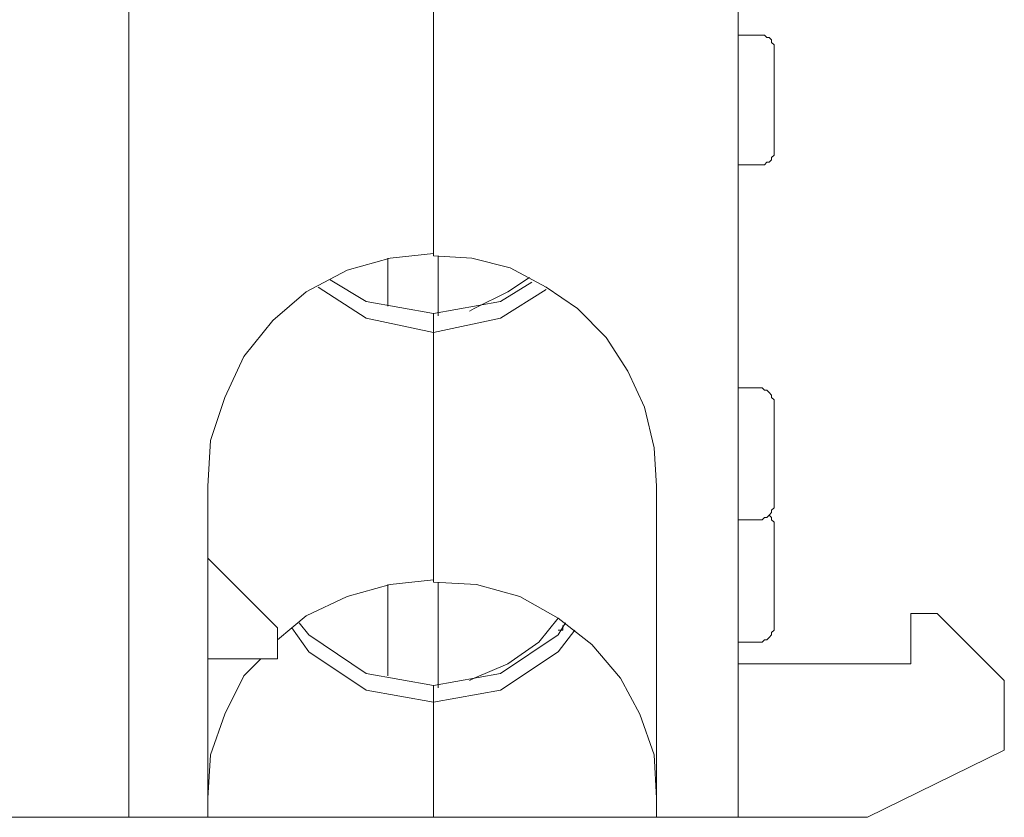
# Model space of a CAD drawing. Units: centimetres. Extents: x -3.43 to 4.9, y -0.27 to 4.87.
# Drawn here: x -2.32 to -1.72, y -0.21 to 0.27 of the extents above; entities that cross this region are included whole.
import ezdxf

# ---------------------------------------------------------------- set-up
doc = ezdxf.new("R2010")
doc.units = ezdxf.units.CM
doc.header["$MEASUREMENT"] = 0
doc.layers.add('layer 1', color=7, linetype='Continuous')

msp = doc.modelspace()

# ---------------------------------------------------------------- linework, layer by layer
at = {"layer": 'layer 1', "lineweight": 9}
for points in [[(-2.25366, 0.53978), (-2.25366, 0.53978), (-2.25366, -0.13446), (-2.25366, -0.13446)], [(-1.88298, 0.53978), (-1.88298, 0.53978), (-1.88298, -0.13446), (-1.88298, -0.13446)], [(-2.06832, 0.12823), (-2.06832, 0.12823), (-2.06832, 0.29023), (-2.06832, 0.29023)], [(-2.06832, 0.29023), (-2.06832, 0.29023), (-2.06832, 0.12677), (-2.06832, 0.12677)], [(-1.86984, 0.26104), (-1.86984, 0.26104), (-1.88298, 0.26104), (-1.88298, 0.26104)], [(-1.88298, 0.18223), (-1.88298, 0.18223), (-1.86984, 0.18223), (-1.86984, 0.18223)], [(-2.0654, 0.09029), (-2.0654, 0.09029), (-2.0654, 0.12677), (-2.0654, 0.12677)], [(-2.09605, 0.12531), (-2.09605, 0.12531), (-2.09605, 0.09612), (-2.09605, 0.09612)], [(-2.06832, 0.09175), (-2.06832, 0.09175), (-2.06832, 0.08007), (-2.06832, 0.08007)], [(-2.06832, 0.09175), (-2.06832, 0.09175), (-2.06832, 0.08007), (-2.06832, 0.08007)], [(-2.06832, -0.07025), (-2.06832, -0.07025), (-2.06832, 0.08007), (-2.06832, 0.08007)], [(-2.06832, 0.08007), (-2.06832, 0.08007), (-2.06832, -0.07171), (-2.06832, -0.07171)], [(-1.86984, 0.04651), (-1.86984, 0.04651), (-1.88298, 0.04651), (-1.88298, 0.04651)], [(-2.20551, -0.13446), (-2.20551, -0.13446), (-2.20551, -0.01333), (-2.20551, -0.01333)], [(-1.9326, -0.01333), (-1.9326, -0.01333), (-1.9326, -0.13446), (-1.9326, -0.13446)], [(-1.88298, -0.03376), (-1.88298, -0.03376), (-1.86984, -0.03376), (-1.86984, -0.03376)], [(-2.16318, -0.09944), (-2.16318, -0.09944), (-2.20551, -0.05711), (-2.20551, -0.05711)], [(-2.0654, -0.13592), (-2.0654, -0.13592), (-2.0654, -0.07171), (-2.0654, -0.07171)], [(-2.09605, -0.07317), (-2.09605, -0.07317), (-2.09605, -0.12862), (-2.09605, -0.12862)], [(-1.7779, -0.12133), (-1.7779, -0.12133), (-1.7779, -0.09068), (-1.7779, -0.09068)], [(-1.7779, -0.09068), (-1.7779, -0.09068), (-1.76185, -0.09068), (-1.76185, -0.09068)], [(-1.76185, -0.09068), (-1.76185, -0.09068), (-1.72098, -0.13154), (-1.72098, -0.13154)], [(-2.16318, -0.09944), (-2.16318, -0.09944), (-2.16318, -0.11841), (-2.16318, -0.11841)], [(-1.98952, -0.1009), (-1.98952, -0.1009), (-1.99243, -0.1009), (-1.99243, -0.1009)], [(-1.98952, -0.09797), (-1.98952, -0.09797), (-1.98952, -0.1009), (-1.98952, -0.1009)], [(-1.88298, -0.10819), (-1.88298, -0.10819), (-1.86984, -0.10819), (-1.86984, -0.10819)], [(-2.20551, -0.11841), (-2.20551, -0.11841), (-2.16318, -0.11841), (-2.16318, -0.11841)], [(-1.7779, -0.12133), (-1.7779, -0.12133), (-1.88298, -0.12133), (-1.88298, -0.12133)], [(-1.72098, -0.13154), (-1.72098, -0.13154), (-1.72098, -0.17387), (-1.72098, -0.17387)], [(-2.06832, -0.13446), (-2.06832, -0.13446), (-2.06832, -0.14468), (-2.06832, -0.14468)], [(-2.06832, -0.14468), (-2.06832, -0.14468), (-2.06832, -0.13446), (-2.06832, -0.13446)], [(-2.25366, -0.14468), (-2.25366, -0.14468), (-2.25366, -0.20451), (-2.25366, -0.20451)], [(-2.20551, -0.20451), (-2.20551, -0.20451), (-2.20551, -0.14468), (-2.20551, -0.14468)], [(-2.06832, -0.21473), (-2.06832, -0.21473), (-2.06832, -0.14468), (-2.06832, -0.14468)], [(-2.06832, -0.14468), (-2.06832, -0.14468), (-2.06832, -0.21473), (-2.06832, -0.21473)], [(-1.9326, -0.14468), (-1.9326, -0.14468), (-1.9326, -0.20451), (-1.9326, -0.20451)], [(-1.88298, -0.14468), (-1.88298, -0.14468), (-1.88298, -0.20451), (-1.88298, -0.20451)], [(-1.80417, -0.21473), (-1.80417, -0.21473), (-1.72098, -0.17387), (-1.72098, -0.17387)], [(-1.9326, -0.21473), (-1.9326, -0.21473), (-2.91915, -0.21473), (-2.91915, -0.21473)], [(-2.20551, -0.21473), (-2.20551, -0.21473), (-2.25366, -0.21473), (-2.25366, -0.21473)], [(-2.06832, -0.21473), (-2.06832, -0.21473), (-2.20551, -0.21473), (-2.20551, -0.21473)], [(-1.9326, -0.21473), (-1.9326, -0.21473), (-2.06832, -0.21473), (-2.06832, -0.21473)], [(-1.9326, -0.21473), (-1.9326, -0.21473), (-1.88298, -0.21473), (-1.88298, -0.21473)], [(-1.88298, -0.21473), (-1.88298, -0.21473), (-1.80417, -0.21473), (-1.80417, -0.21473)]]:
    msp.add_open_spline(points, degree=3, dxfattribs=at)
for points, knots in [([(-1.86109, 0.25374), (-1.86109, 0.25374), (-1.86109, 0.2552), (-1.86109, 0.2552), (-1.86109, 0.2552), (-1.86109, 0.2552), (-1.86255, 0.25666), (-1.86255, 0.25666), (-1.86255, 0.25666), (-1.86255, 0.25666), (-1.86255, 0.25812), (-1.86255, 0.25812), (-1.86255, 0.25812), (-1.86255, 0.25812), (-1.86401, 0.25958), (-1.86401, 0.25958), (-1.86401, 0.25958), (-1.86401, 0.25958), (-1.86546, 0.25958), (-1.86546, 0.25958), (-1.86546, 0.25958), (-1.86546, 0.25958), (-1.86692, 0.26104), (-1.86692, 0.26104), (-1.86692, 0.26104), (-1.86692, 0.26104), (-1.86838, 0.26104), (-1.86838, 0.26104), (-1.86838, 0.26104), (-1.86838, 0.26104), (-1.86984, 0.26104), (-1.86984, 0.26104)], [0, 0, 0, 0, 0.111111, 0.111111, 0.111111, 0.111111, 0.222222, 0.222222, 0.222222, 0.222222, 0.333333, 0.333333, 0.333333, 0.333333, 0.444444, 0.444444, 0.444444, 0.444444, 0.555556, 0.555556, 0.555556, 0.555556, 0.666667, 0.666667, 0.666667, 0.666667, 0.777778, 0.777778, 0.777778, 0.777778, 1, 1, 1, 1]), ([(-1.86109, 0.18953), (-1.86109, 0.18953), (-1.86109, 0.19244), (-1.86109, 0.19244), (-1.86109, 0.19244), (-1.86109, 0.19244), (-1.86109, 0.19536), (-1.86109, 0.19536), (-1.86109, 0.19536), (-1.86109, 0.19536), (-1.86109, 0.19974), (-1.86109, 0.19974), (-1.86109, 0.19974), (-1.86109, 0.19974), (-1.86109, 0.20412), (-1.86109, 0.20412), (-1.86109, 0.20412), (-1.86109, 0.20412), (-1.86109, 0.20996), (-1.86109, 0.20996), (-1.86109, 0.20996), (-1.86109, 0.20996), (-1.86109, 0.22163), (-1.86109, 0.22163), (-1.86109, 0.22163), (-1.86109, 0.22163), (-1.86109, 0.23331), (-1.86109, 0.23331), (-1.86109, 0.23331), (-1.86109, 0.23331), (-1.86109, 0.23914), (-1.86109, 0.23914), (-1.86109, 0.23914), (-1.86109, 0.23914), (-1.86109, 0.24352), (-1.86109, 0.24352), (-1.86109, 0.24352), (-1.86109, 0.24352), (-1.86109, 0.2479), (-1.86109, 0.2479), (-1.86109, 0.2479), (-1.86109, 0.2479), (-1.86109, 0.25082), (-1.86109, 0.25082), (-1.86109, 0.25082), (-1.86109, 0.25082), (-1.86109, 0.25374), (-1.86109, 0.25374)], [0, 0, 0, 0, 0.076923, 0.076923, 0.076923, 0.076923, 0.153846, 0.153846, 0.153846, 0.153846, 0.230769, 0.230769, 0.230769, 0.230769, 0.307692, 0.307692, 0.307692, 0.307692, 0.384615, 0.384615, 0.384615, 0.384615, 0.461538, 0.461538, 0.461538, 0.461538, 0.538462, 0.538462, 0.538462, 0.538462, 0.615385, 0.615385, 0.615385, 0.615385, 0.692308, 0.692308, 0.692308, 0.692308, 0.769231, 0.769231, 0.769231, 0.769231, 0.846154, 0.846154, 0.846154, 0.846154, 1, 1, 1, 1]), ([(-1.86984, 0.18223), (-1.86984, 0.18223), (-1.86838, 0.18223), (-1.86838, 0.18223), (-1.86838, 0.18223), (-1.86838, 0.18223), (-1.86692, 0.18223), (-1.86692, 0.18223), (-1.86692, 0.18223), (-1.86692, 0.18223), (-1.86546, 0.18369), (-1.86546, 0.18369), (-1.86546, 0.18369), (-1.86546, 0.18369), (-1.86401, 0.18369), (-1.86401, 0.18369), (-1.86401, 0.18369), (-1.86401, 0.18369), (-1.86255, 0.18515), (-1.86255, 0.18515), (-1.86255, 0.18515), (-1.86255, 0.18515), (-1.86255, 0.18661), (-1.86255, 0.18661), (-1.86255, 0.18661), (-1.86255, 0.18661), (-1.86109, 0.18807), (-1.86109, 0.18807), (-1.86109, 0.18807), (-1.86109, 0.18807), (-1.86109, 0.18953), (-1.86109, 0.18953)], [0, 0, 0, 0, 0.111111, 0.111111, 0.111111, 0.111111, 0.222222, 0.222222, 0.222222, 0.222222, 0.333333, 0.333333, 0.333333, 0.333333, 0.444444, 0.444444, 0.444444, 0.444444, 0.555556, 0.555556, 0.555556, 0.555556, 0.666667, 0.666667, 0.666667, 0.666667, 0.777778, 0.777778, 0.777778, 0.777778, 1, 1, 1, 1]), ([(-2.20551, -0.01333), (-2.20551, -0.01333), (-2.20405, 0.0144), (-2.20405, 0.0144), (-2.20405, 0.0144), (-2.20405, 0.0144), (-2.19529, 0.04067), (-2.19529, 0.04067), (-2.19529, 0.04067), (-2.19529, 0.04067), (-2.18361, 0.06548), (-2.18361, 0.06548), (-2.18361, 0.06548), (-2.18361, 0.06548), (-2.1661, 0.08737), (-2.1661, 0.08737), (-2.1661, 0.08737), (-2.1661, 0.08737), (-2.14567, 0.10488), (-2.14567, 0.10488), (-2.14567, 0.10488), (-2.14567, 0.10488), (-2.12086, 0.11802), (-2.12086, 0.11802), (-2.12086, 0.11802), (-2.12086, 0.11802), (-2.09459, 0.12531), (-2.09459, 0.12531), (-2.09459, 0.12531), (-2.09459, 0.12531), (-2.06832, 0.12823), (-2.06832, 0.12823)], [0, 0, 0, 0, 0.111111, 0.111111, 0.111111, 0.111111, 0.222222, 0.222222, 0.222222, 0.222222, 0.333333, 0.333333, 0.333333, 0.333333, 0.444444, 0.444444, 0.444444, 0.444444, 0.555556, 0.555556, 0.555556, 0.555556, 0.666667, 0.666667, 0.666667, 0.666667, 0.777778, 0.777778, 0.777778, 0.777778, 1, 1, 1, 1]), ([(-2.06832, 0.12677), (-2.06832, 0.12677), (-2.04497, 0.12531), (-2.04497, 0.12531), (-2.04497, 0.12531), (-2.04497, 0.12531), (-2.02162, 0.11948), (-2.02162, 0.11948), (-2.02162, 0.11948), (-2.02162, 0.11948), (-1.99973, 0.1078), (-1.99973, 0.1078), (-1.99973, 0.1078), (-1.99973, 0.1078), (-1.98076, 0.09466), (-1.98076, 0.09466), (-1.98076, 0.09466), (-1.98076, 0.09466), (-1.96325, 0.07715), (-1.96325, 0.07715), (-1.96325, 0.07715), (-1.96325, 0.07715), (-1.95011, 0.05672), (-1.95011, 0.05672), (-1.95011, 0.05672), (-1.95011, 0.05672), (-1.93989, 0.03483), (-1.93989, 0.03483), (-1.93989, 0.03483), (-1.93989, 0.03483), (-1.93406, 0.01002), (-1.93406, 0.01002), (-1.93406, 0.01002), (-1.93406, 0.01002), (-1.9326, -0.01333), (-1.9326, -0.01333)], [0, 0, 0, 0, 0.1, 0.1, 0.1, 0.1, 0.2, 0.2, 0.2, 0.2, 0.3, 0.3, 0.3, 0.3, 0.4, 0.4, 0.4, 0.4, 0.5, 0.5, 0.5, 0.5, 0.6, 0.6, 0.6, 0.6, 0.7, 0.7, 0.7, 0.7, 0.8, 0.8, 0.8, 0.8, 1, 1, 1, 1]), ([(-2.13108, 0.11218), (-2.13108, 0.11218), (-2.10918, 0.09904), (-2.10918, 0.09904), (-2.10918, 0.09904), (-2.10918, 0.09904), (-2.06832, 0.09175), (-2.06832, 0.09175)], [0, 0, 0, 0, 0.333333, 0.333333, 0.333333, 0.333333, 1, 1, 1, 1]), ([(-2.06832, 0.09175), (-2.06832, 0.09175), (-2.02746, 0.09904), (-2.02746, 0.09904), (-2.02746, 0.09904), (-2.02746, 0.09904), (-2.00849, 0.11072), (-2.00849, 0.11072)], [0, 0, 0, 0, 0.333333, 0.333333, 0.333333, 0.333333, 1, 1, 1, 1]), ([(-2.00994, 0.11363), (-2.00994, 0.11363), (-2.02308, 0.10488), (-2.02308, 0.10488), (-2.02308, 0.10488), (-2.02308, 0.10488), (-2.04351, 0.09466), (-2.04351, 0.09466), (-2.04351, 0.09466), (-2.04351, 0.09466), (-2.04643, 0.09321), (-2.04643, 0.09321)], [0, 0, 0, 0, 0.25, 0.25, 0.25, 0.25, 0.5, 0.5, 0.5, 0.5, 1, 1, 1, 1]), ([(-2.06832, 0.08007), (-2.06832, 0.08007), (-2.10918, 0.08883), (-2.10918, 0.08883), (-2.10918, 0.08883), (-2.10918, 0.08883), (-2.13837, 0.1078), (-2.13837, 0.1078)], [0, 0, 0, 0, 0.333333, 0.333333, 0.333333, 0.333333, 1, 1, 1, 1]), ([(-1.99973, 0.10634), (-1.99973, 0.10634), (-2.02746, 0.08883), (-2.02746, 0.08883), (-2.02746, 0.08883), (-2.02746, 0.08883), (-2.06832, 0.08007), (-2.06832, 0.08007)], [0, 0, 0, 0, 0.333333, 0.333333, 0.333333, 0.333333, 1, 1, 1, 1]), ([(-1.86109, 0.03775), (-1.86109, 0.03775), (-1.86109, 0.03921), (-1.86109, 0.03921), (-1.86109, 0.03921), (-1.86109, 0.03921), (-1.86255, 0.04067), (-1.86255, 0.04067), (-1.86255, 0.04067), (-1.86255, 0.04067), (-1.86255, 0.04212), (-1.86255, 0.04212), (-1.86255, 0.04212), (-1.86255, 0.04212), (-1.86401, 0.04358), (-1.86401, 0.04358), (-1.86401, 0.04358), (-1.86401, 0.04358), (-1.86546, 0.04505), (-1.86546, 0.04505), (-1.86546, 0.04505), (-1.86546, 0.04505), (-1.86692, 0.04505), (-1.86692, 0.04505), (-1.86692, 0.04505), (-1.86692, 0.04505), (-1.86838, 0.04651), (-1.86838, 0.04651), (-1.86838, 0.04651), (-1.86838, 0.04651), (-1.86984, 0.04651), (-1.86984, 0.04651)], [0, 0, 0, 0, 0.111111, 0.111111, 0.111111, 0.111111, 0.222222, 0.222222, 0.222222, 0.222222, 0.333333, 0.333333, 0.333333, 0.333333, 0.444444, 0.444444, 0.444444, 0.444444, 0.555556, 0.555556, 0.555556, 0.555556, 0.666667, 0.666667, 0.666667, 0.666667, 0.777778, 0.777778, 0.777778, 0.777778, 1, 1, 1, 1]), ([(-1.86109, -0.025), (-1.86109, -0.025), (-1.86109, -0.02355), (-1.86109, -0.02355), (-1.86109, -0.02355), (-1.86109, -0.02355), (-1.86109, -0.02063), (-1.86109, -0.02063), (-1.86109, -0.02063), (-1.86109, -0.02063), (-1.86109, -0.01625), (-1.86109, -0.01625), (-1.86109, -0.01625), (-1.86109, -0.01625), (-1.86109, -0.01041), (-1.86109, -0.01041), (-1.86109, -0.01041), (-1.86109, -0.01041), (-1.86109, -0.00458), (-1.86109, -0.00458), (-1.86109, -0.00458), (-1.86109, -0.00458), (-1.86109, 0.0071), (-1.86109, 0.0071), (-1.86109, 0.0071), (-1.86109, 0.0071), (-1.86109, 0.01878), (-1.86109, 0.01878), (-1.86109, 0.01878), (-1.86109, 0.01878), (-1.86109, 0.02315), (-1.86109, 0.02315), (-1.86109, 0.02315), (-1.86109, 0.02315), (-1.86109, 0.02899), (-1.86109, 0.02899), (-1.86109, 0.02899), (-1.86109, 0.02899), (-1.86109, 0.03337), (-1.86109, 0.03337), (-1.86109, 0.03337), (-1.86109, 0.03337), (-1.86109, 0.03629), (-1.86109, 0.03629), (-1.86109, 0.03629), (-1.86109, 0.03629), (-1.86109, 0.03775), (-1.86109, 0.03775)], [0, 0, 0, 0, 0.076923, 0.076923, 0.076923, 0.076923, 0.153846, 0.153846, 0.153846, 0.153846, 0.230769, 0.230769, 0.230769, 0.230769, 0.307692, 0.307692, 0.307692, 0.307692, 0.384615, 0.384615, 0.384615, 0.384615, 0.461538, 0.461538, 0.461538, 0.461538, 0.538462, 0.538462, 0.538462, 0.538462, 0.615385, 0.615385, 0.615385, 0.615385, 0.692308, 0.692308, 0.692308, 0.692308, 0.769231, 0.769231, 0.769231, 0.769231, 0.846154, 0.846154, 0.846154, 0.846154, 1, 1, 1, 1]), ([(-1.86984, -0.03376), (-1.86984, -0.03376), (-1.86838, -0.03376), (-1.86838, -0.03376), (-1.86838, -0.03376), (-1.86838, -0.03376), (-1.86692, -0.0323), (-1.86692, -0.0323), (-1.86692, -0.0323), (-1.86692, -0.0323), (-1.86546, -0.0323), (-1.86546, -0.0323), (-1.86546, -0.0323), (-1.86546, -0.0323), (-1.86401, -0.03085), (-1.86401, -0.03085), (-1.86401, -0.03085), (-1.86401, -0.03085), (-1.86255, -0.02939), (-1.86255, -0.02939), (-1.86255, -0.02939), (-1.86255, -0.02939), (-1.86255, -0.02793), (-1.86255, -0.02793), (-1.86255, -0.02793), (-1.86255, -0.02793), (-1.86109, -0.02646), (-1.86109, -0.02646), (-1.86109, -0.02646), (-1.86109, -0.02646), (-1.86109, -0.025), (-1.86109, -0.025)], [0, 0, 0, 0, 0.111111, 0.111111, 0.111111, 0.111111, 0.222222, 0.222222, 0.222222, 0.222222, 0.333333, 0.333333, 0.333333, 0.333333, 0.444444, 0.444444, 0.444444, 0.444444, 0.555556, 0.555556, 0.555556, 0.555556, 0.666667, 0.666667, 0.666667, 0.666667, 0.777778, 0.777778, 0.777778, 0.777778, 1, 1, 1, 1]), ([(-1.86109, -0.03668), (-1.86109, -0.03668), (-1.86109, -0.03522), (-1.86109, -0.03522), (-1.86109, -0.03522), (-1.86109, -0.03522), (-1.86255, -0.03376), (-1.86255, -0.03376), (-1.86255, -0.03376), (-1.86255, -0.03376), (-1.86255, -0.0323), (-1.86255, -0.0323), (-1.86255, -0.0323), (-1.86255, -0.0323), (-1.86401, -0.03085), (-1.86401, -0.03085)], [0, 0, 0, 0, 0.2, 0.2, 0.2, 0.2, 0.4, 0.4, 0.4, 0.4, 0.6, 0.6, 0.6, 0.6, 1, 1, 1, 1]), ([(-1.86109, -0.09944), (-1.86109, -0.09944), (-1.86109, -0.09797), (-1.86109, -0.09797), (-1.86109, -0.09797), (-1.86109, -0.09797), (-1.86109, -0.09506), (-1.86109, -0.09506), (-1.86109, -0.09506), (-1.86109, -0.09506), (-1.86109, -0.09068), (-1.86109, -0.09068), (-1.86109, -0.09068), (-1.86109, -0.09068), (-1.86109, -0.08484), (-1.86109, -0.08484), (-1.86109, -0.08484), (-1.86109, -0.08484), (-1.86109, -0.079), (-1.86109, -0.079), (-1.86109, -0.079), (-1.86109, -0.079), (-1.86109, -0.06733), (-1.86109, -0.06733), (-1.86109, -0.06733), (-1.86109, -0.06733), (-1.86109, -0.05711), (-1.86109, -0.05711), (-1.86109, -0.05711), (-1.86109, -0.05711), (-1.86109, -0.05127), (-1.86109, -0.05127), (-1.86109, -0.05127), (-1.86109, -0.05127), (-1.86109, -0.04544), (-1.86109, -0.04544), (-1.86109, -0.04544), (-1.86109, -0.04544), (-1.86109, -0.04106), (-1.86109, -0.04106), (-1.86109, -0.04106), (-1.86109, -0.04106), (-1.86109, -0.03814), (-1.86109, -0.03814), (-1.86109, -0.03814), (-1.86109, -0.03814), (-1.86109, -0.03668), (-1.86109, -0.03668)], [0, 0, 0, 0, 0.076923, 0.076923, 0.076923, 0.076923, 0.153846, 0.153846, 0.153846, 0.153846, 0.230769, 0.230769, 0.230769, 0.230769, 0.307692, 0.307692, 0.307692, 0.307692, 0.384615, 0.384615, 0.384615, 0.384615, 0.461538, 0.461538, 0.461538, 0.461538, 0.538462, 0.538462, 0.538462, 0.538462, 0.615385, 0.615385, 0.615385, 0.615385, 0.692308, 0.692308, 0.692308, 0.692308, 0.769231, 0.769231, 0.769231, 0.769231, 0.846154, 0.846154, 0.846154, 0.846154, 1, 1, 1, 1]), ([(-2.16318, -0.10673), (-2.16318, -0.10673), (-2.14567, -0.09214), (-2.14567, -0.09214), (-2.14567, -0.09214), (-2.14567, -0.09214), (-2.12086, -0.08046), (-2.12086, -0.08046), (-2.12086, -0.08046), (-2.12086, -0.08046), (-2.09459, -0.07317), (-2.09459, -0.07317), (-2.09459, -0.07317), (-2.09459, -0.07317), (-2.06832, -0.07025), (-2.06832, -0.07025)], [0, 0, 0, 0, 0.2, 0.2, 0.2, 0.2, 0.4, 0.4, 0.4, 0.4, 0.6, 0.6, 0.6, 0.6, 1, 1, 1, 1]), ([(-2.06832, -0.07171), (-2.06832, -0.07171), (-2.04205, -0.07317), (-2.04205, -0.07317), (-2.04205, -0.07317), (-2.04205, -0.07317), (-2.01579, -0.08046), (-2.01579, -0.08046), (-2.01579, -0.08046), (-2.01579, -0.08046), (-1.99243, -0.0936), (-1.99243, -0.0936), (-1.99243, -0.0936), (-1.99243, -0.0936), (-1.972, -0.10965), (-1.972, -0.10965), (-1.972, -0.10965), (-1.972, -0.10965), (-1.95449, -0.13008), (-1.95449, -0.13008), (-1.95449, -0.13008), (-1.95449, -0.13008), (-1.94281, -0.15197), (-1.94281, -0.15197), (-1.94281, -0.15197), (-1.94281, -0.15197), (-1.93406, -0.17678), (-1.93406, -0.17678), (-1.93406, -0.17678), (-1.93406, -0.17678), (-1.9326, -0.20305), (-1.9326, -0.20305)], [0, 0, 0, 0, 0.111111, 0.111111, 0.111111, 0.111111, 0.222222, 0.222222, 0.222222, 0.222222, 0.333333, 0.333333, 0.333333, 0.333333, 0.444444, 0.444444, 0.444444, 0.444444, 0.555556, 0.555556, 0.555556, 0.555556, 0.666667, 0.666667, 0.666667, 0.666667, 0.777778, 0.777778, 0.777778, 0.777778, 1, 1, 1, 1]), ([(-1.99243, -0.0936), (-1.99243, -0.0936), (-2.00411, -0.10819), (-2.00411, -0.10819), (-2.00411, -0.10819), (-2.00411, -0.10819), (-2.02308, -0.12133), (-2.02308, -0.12133), (-2.02308, -0.12133), (-2.02308, -0.12133), (-2.04351, -0.13008), (-2.04351, -0.13008), (-2.04351, -0.13008), (-2.04351, -0.13008), (-2.04643, -0.13154), (-2.04643, -0.13154)], [0, 0, 0, 0, 0.2, 0.2, 0.2, 0.2, 0.4, 0.4, 0.4, 0.4, 0.6, 0.6, 0.6, 0.6, 1, 1, 1, 1]), ([(-2.06832, -0.14468), (-2.06832, -0.14468), (-2.10918, -0.13738), (-2.10918, -0.13738), (-2.10918, -0.13738), (-2.10918, -0.13738), (-2.14421, -0.11403), (-2.14421, -0.11403), (-2.14421, -0.11403), (-2.14421, -0.11403), (-2.15442, -0.09944), (-2.15442, -0.09944)], [0, 0, 0, 0, 0.25, 0.25, 0.25, 0.25, 0.5, 0.5, 0.5, 0.5, 1, 1, 1, 1]), ([(-2.15005, -0.09652), (-2.15005, -0.09652), (-2.14421, -0.10381), (-2.14421, -0.10381), (-2.14421, -0.10381), (-2.14421, -0.10381), (-2.10918, -0.12716), (-2.10918, -0.12716), (-2.10918, -0.12716), (-2.10918, -0.12716), (-2.06832, -0.13446), (-2.06832, -0.13446)], [0, 0, 0, 0, 0.25, 0.25, 0.25, 0.25, 0.5, 0.5, 0.5, 0.5, 1, 1, 1, 1]), ([(-2.06832, -0.13446), (-2.06832, -0.13446), (-2.02746, -0.12716), (-2.02746, -0.12716), (-2.02746, -0.12716), (-2.02746, -0.12716), (-1.99243, -0.10381), (-1.99243, -0.10381), (-1.99243, -0.10381), (-1.99243, -0.10381), (-1.98806, -0.09652), (-1.98806, -0.09652)], [0, 0, 0, 0, 0.25, 0.25, 0.25, 0.25, 0.5, 0.5, 0.5, 0.5, 1, 1, 1, 1]), ([(-1.98222, -0.1009), (-1.98222, -0.1009), (-1.99243, -0.11403), (-1.99243, -0.11403), (-1.99243, -0.11403), (-1.99243, -0.11403), (-2.02746, -0.13738), (-2.02746, -0.13738), (-2.02746, -0.13738), (-2.02746, -0.13738), (-2.06832, -0.14468), (-2.06832, -0.14468)], [0, 0, 0, 0, 0.25, 0.25, 0.25, 0.25, 0.5, 0.5, 0.5, 0.5, 1, 1, 1, 1]), ([(-1.86984, -0.10819), (-1.86984, -0.10819), (-1.86838, -0.10819), (-1.86838, -0.10819), (-1.86838, -0.10819), (-1.86838, -0.10819), (-1.86692, -0.10673), (-1.86692, -0.10673), (-1.86692, -0.10673), (-1.86692, -0.10673), (-1.86546, -0.10673), (-1.86546, -0.10673), (-1.86546, -0.10673), (-1.86546, -0.10673), (-1.86401, -0.10527), (-1.86401, -0.10527), (-1.86401, -0.10527), (-1.86401, -0.10527), (-1.86255, -0.10381), (-1.86255, -0.10381), (-1.86255, -0.10381), (-1.86255, -0.10381), (-1.86255, -0.10236), (-1.86255, -0.10236), (-1.86255, -0.10236), (-1.86255, -0.10236), (-1.86109, -0.1009), (-1.86109, -0.1009), (-1.86109, -0.1009), (-1.86109, -0.1009), (-1.86109, -0.09944), (-1.86109, -0.09944)], [0, 0, 0, 0, 0.111111, 0.111111, 0.111111, 0.111111, 0.222222, 0.222222, 0.222222, 0.222222, 0.333333, 0.333333, 0.333333, 0.333333, 0.444444, 0.444444, 0.444444, 0.444444, 0.555556, 0.555556, 0.555556, 0.555556, 0.666667, 0.666667, 0.666667, 0.666667, 0.777778, 0.777778, 0.777778, 0.777778, 1, 1, 1, 1]), ([(-2.20551, -0.20305), (-2.20551, -0.20305), (-2.20405, -0.17678), (-2.20405, -0.17678), (-2.20405, -0.17678), (-2.20405, -0.17678), (-2.19529, -0.15197), (-2.19529, -0.15197), (-2.19529, -0.15197), (-2.19529, -0.15197), (-2.18361, -0.12862), (-2.18361, -0.12862), (-2.18361, -0.12862), (-2.18361, -0.12862), (-2.1734, -0.11841), (-2.1734, -0.11841)], [0, 0, 0, 0, 0.2, 0.2, 0.2, 0.2, 0.4, 0.4, 0.4, 0.4, 0.6, 0.6, 0.6, 0.6, 1, 1, 1, 1]), ([(-2.25366, -0.13446), (-2.25366, -0.13446), (-2.25366, -0.13592), (-2.25366, -0.13592), (-2.25366, -0.13592), (-2.25366, -0.13592), (-2.25366, -0.13738), (-2.25366, -0.13738), (-2.25366, -0.13738), (-2.25366, -0.13738), (-2.25366, -0.13884), (-2.25366, -0.13884), (-2.25366, -0.13884), (-2.25366, -0.13884), (-2.25366, -0.1403), (-2.25366, -0.1403), (-2.25366, -0.1403), (-2.25366, -0.1403), (-2.25366, -0.14176), (-2.25366, -0.14176), (-2.25366, -0.14176), (-2.25366, -0.14176), (-2.25366, -0.14322), (-2.25366, -0.14322), (-2.25366, -0.14322), (-2.25366, -0.14322), (-2.25366, -0.14468), (-2.25366, -0.14468)], [0, 0, 0, 0, 0.125, 0.125, 0.125, 0.125, 0.25, 0.25, 0.25, 0.25, 0.375, 0.375, 0.375, 0.375, 0.5, 0.5, 0.5, 0.5, 0.625, 0.625, 0.625, 0.625, 0.75, 0.75, 0.75, 0.75, 1, 1, 1, 1]), ([(-2.20551, -0.14468), (-2.20551, -0.14468), (-2.20551, -0.14468), (-2.20551, -0.14468), (-2.20551, -0.14468), (-2.20551, -0.14468), (-2.20551, -0.14322), (-2.20551, -0.14322), (-2.20551, -0.14322), (-2.20551, -0.14322), (-2.20551, -0.14176), (-2.20551, -0.14176), (-2.20551, -0.14176), (-2.20551, -0.14176), (-2.20551, -0.1403), (-2.20551, -0.1403), (-2.20551, -0.1403), (-2.20551, -0.1403), (-2.20551, -0.13884), (-2.20551, -0.13884), (-2.20551, -0.13884), (-2.20551, -0.13884), (-2.20551, -0.13738), (-2.20551, -0.13738), (-2.20551, -0.13738), (-2.20551, -0.13738), (-2.20551, -0.13592), (-2.20551, -0.13592), (-2.20551, -0.13592), (-2.20551, -0.13592), (-2.20551, -0.13446), (-2.20551, -0.13446)], [0, 0, 0, 0, 0.111111, 0.111111, 0.111111, 0.111111, 0.222222, 0.222222, 0.222222, 0.222222, 0.333333, 0.333333, 0.333333, 0.333333, 0.444444, 0.444444, 0.444444, 0.444444, 0.555556, 0.555556, 0.555556, 0.555556, 0.666667, 0.666667, 0.666667, 0.666667, 0.777778, 0.777778, 0.777778, 0.777778, 1, 1, 1, 1]), ([(-1.9326, -0.13446), (-1.9326, -0.13446), (-1.9326, -0.13592), (-1.9326, -0.13592), (-1.9326, -0.13592), (-1.9326, -0.13592), (-1.9326, -0.13738), (-1.9326, -0.13738), (-1.9326, -0.13738), (-1.9326, -0.13738), (-1.9326, -0.13884), (-1.9326, -0.13884), (-1.9326, -0.13884), (-1.9326, -0.13884), (-1.9326, -0.1403), (-1.9326, -0.1403), (-1.9326, -0.1403), (-1.9326, -0.1403), (-1.9326, -0.14176), (-1.9326, -0.14176), (-1.9326, -0.14176), (-1.9326, -0.14176), (-1.9326, -0.14322), (-1.9326, -0.14322), (-1.9326, -0.14322), (-1.9326, -0.14322), (-1.9326, -0.14468), (-1.9326, -0.14468)], [0, 0, 0, 0, 0.125, 0.125, 0.125, 0.125, 0.25, 0.25, 0.25, 0.25, 0.375, 0.375, 0.375, 0.375, 0.5, 0.5, 0.5, 0.5, 0.625, 0.625, 0.625, 0.625, 0.75, 0.75, 0.75, 0.75, 1, 1, 1, 1]), ([(-1.88298, -0.13446), (-1.88298, -0.13446), (-1.88298, -0.13592), (-1.88298, -0.13592), (-1.88298, -0.13592), (-1.88298, -0.13592), (-1.88298, -0.13738), (-1.88298, -0.13738), (-1.88298, -0.13738), (-1.88298, -0.13738), (-1.88298, -0.13884), (-1.88298, -0.13884), (-1.88298, -0.13884), (-1.88298, -0.13884), (-1.88298, -0.1403), (-1.88298, -0.1403), (-1.88298, -0.1403), (-1.88298, -0.1403), (-1.88298, -0.14176), (-1.88298, -0.14176), (-1.88298, -0.14176), (-1.88298, -0.14176), (-1.88298, -0.14322), (-1.88298, -0.14322), (-1.88298, -0.14322), (-1.88298, -0.14322), (-1.88298, -0.14468), (-1.88298, -0.14468)], [0, 0, 0, 0, 0.125, 0.125, 0.125, 0.125, 0.25, 0.25, 0.25, 0.25, 0.375, 0.375, 0.375, 0.375, 0.5, 0.5, 0.5, 0.5, 0.625, 0.625, 0.625, 0.625, 0.75, 0.75, 0.75, 0.75, 1, 1, 1, 1]), ([(-2.25366, -0.20451), (-2.25366, -0.20451), (-2.25366, -0.20597), (-2.25366, -0.20597), (-2.25366, -0.20597), (-2.25366, -0.20597), (-2.25366, -0.20889), (-2.25366, -0.20889), (-2.25366, -0.20889), (-2.25366, -0.20889), (-2.25366, -0.21035), (-2.25366, -0.21035), (-2.25366, -0.21035), (-2.25366, -0.21035), (-2.25366, -0.21181), (-2.25366, -0.21181), (-2.25366, -0.21181), (-2.25366, -0.21181), (-2.25366, -0.21327), (-2.25366, -0.21327), (-2.25366, -0.21327), (-2.25366, -0.21327), (-2.25366, -0.21473), (-2.25366, -0.21473)], [0, 0, 0, 0, 0.142857, 0.142857, 0.142857, 0.142857, 0.285714, 0.285714, 0.285714, 0.285714, 0.428571, 0.428571, 0.428571, 0.428571, 0.571429, 0.571429, 0.571429, 0.571429, 0.714286, 0.714286, 0.714286, 0.714286, 1, 1, 1, 1]), ([(-2.20551, -0.21473), (-2.20551, -0.21473), (-2.20551, -0.21473), (-2.20551, -0.21473), (-2.20551, -0.21473), (-2.20551, -0.21473), (-2.20551, -0.21327), (-2.20551, -0.21327), (-2.20551, -0.21327), (-2.20551, -0.21327), (-2.20551, -0.21181), (-2.20551, -0.21181), (-2.20551, -0.21181), (-2.20551, -0.21181), (-2.20551, -0.21035), (-2.20551, -0.21035), (-2.20551, -0.21035), (-2.20551, -0.21035), (-2.20551, -0.20889), (-2.20551, -0.20889), (-2.20551, -0.20889), (-2.20551, -0.20889), (-2.20551, -0.20597), (-2.20551, -0.20597), (-2.20551, -0.20597), (-2.20551, -0.20597), (-2.20551, -0.20451), (-2.20551, -0.20451)], [0, 0, 0, 0, 0.125, 0.125, 0.125, 0.125, 0.25, 0.25, 0.25, 0.25, 0.375, 0.375, 0.375, 0.375, 0.5, 0.5, 0.5, 0.5, 0.625, 0.625, 0.625, 0.625, 0.75, 0.75, 0.75, 0.75, 1, 1, 1, 1]), ([(-1.9326, -0.20451), (-1.9326, -0.20451), (-1.9326, -0.20597), (-1.9326, -0.20597), (-1.9326, -0.20597), (-1.9326, -0.20597), (-1.9326, -0.20889), (-1.9326, -0.20889), (-1.9326, -0.20889), (-1.9326, -0.20889), (-1.9326, -0.21035), (-1.9326, -0.21035), (-1.9326, -0.21035), (-1.9326, -0.21035), (-1.9326, -0.21181), (-1.9326, -0.21181), (-1.9326, -0.21181), (-1.9326, -0.21181), (-1.9326, -0.21327), (-1.9326, -0.21327), (-1.9326, -0.21327), (-1.9326, -0.21327), (-1.9326, -0.21473), (-1.9326, -0.21473)], [0, 0, 0, 0, 0.142857, 0.142857, 0.142857, 0.142857, 0.285714, 0.285714, 0.285714, 0.285714, 0.428571, 0.428571, 0.428571, 0.428571, 0.571429, 0.571429, 0.571429, 0.571429, 0.714286, 0.714286, 0.714286, 0.714286, 1, 1, 1, 1]), ([(-1.88298, -0.20451), (-1.88298, -0.20451), (-1.88298, -0.20597), (-1.88298, -0.20597), (-1.88298, -0.20597), (-1.88298, -0.20597), (-1.88298, -0.20889), (-1.88298, -0.20889), (-1.88298, -0.20889), (-1.88298, -0.20889), (-1.88298, -0.21035), (-1.88298, -0.21035), (-1.88298, -0.21035), (-1.88298, -0.21035), (-1.88298, -0.21181), (-1.88298, -0.21181), (-1.88298, -0.21181), (-1.88298, -0.21181), (-1.88298, -0.21327), (-1.88298, -0.21327), (-1.88298, -0.21327), (-1.88298, -0.21327), (-1.88298, -0.21473), (-1.88298, -0.21473)], [0, 0, 0, 0, 0.142857, 0.142857, 0.142857, 0.142857, 0.285714, 0.285714, 0.285714, 0.285714, 0.428571, 0.428571, 0.428571, 0.428571, 0.571429, 0.571429, 0.571429, 0.571429, 0.714286, 0.714286, 0.714286, 0.714286, 1, 1, 1, 1])]:
    msp.add_open_spline(points, degree=3, knots=knots, dxfattribs=at)

doc.saveas('drawing.dxf')
